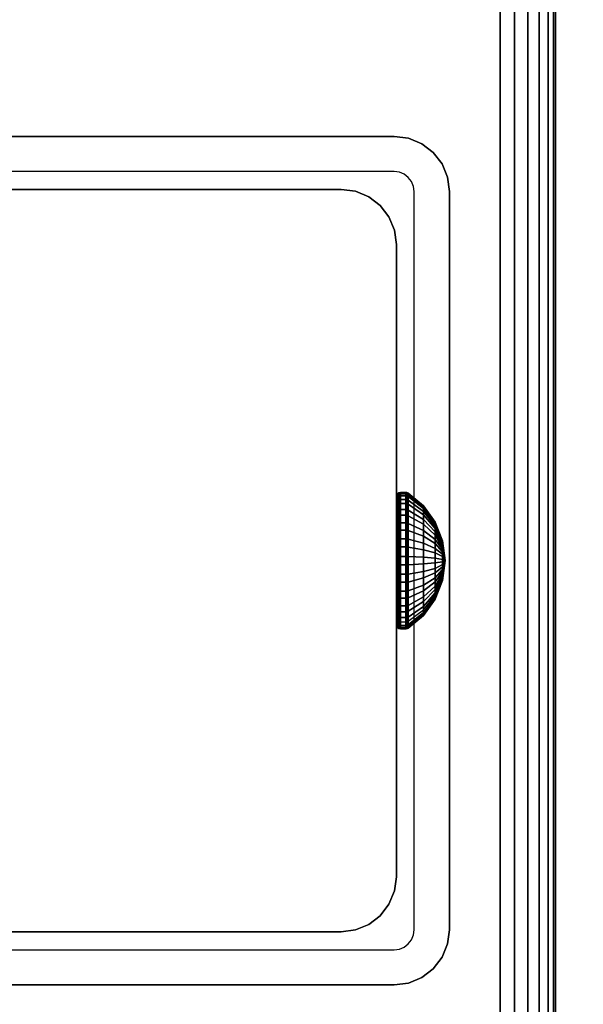
# Model space of a CAD drawing. Units: inches. Extents: x -0.2 to 72, y -30 to 0.
# Drawn here: x 59 to 60.3, y -16 to -13.7 of the extents above; entities that cross this region are included whole.
import ezdxf

# ---------------------------------------------------------------- set-up
doc = ezdxf.new("R2010")
doc.units = ezdxf.units.IN
doc.header["$MEASUREMENT"] = 0
for name, color, linetype in [('A-FURN-3-TABLE-FRAME-HARDWARE', 253, 'Continuous'), ('A-FURN-3-TABLE-LEG-FOOT', 253, 'Continuous'), ('A-FURN-3-TABLE-LEG-INNER', 253, 'Continuous'), ('A-FURN-3-TABLE-LEG-MAIN', 253, 'Continuous'), ('A-FURN-3-TABLE-LEG-MAIN-SUPPORT', 253, 'Continuous'), ('A-FURN-3-TABLE-SURFACE-BOTTOM', 255, 'Continuous'), ('A-FURN-3-TABLE-SURFACE-TOP-HPL-TFL', 255, 'Continuous')]:
    doc.layers.add(name, color=color, linetype=linetype)

msp = doc.modelspace()

# ---------------------------------------------------------------- linework, layer by layer
at = {"layer": 'A-FURN-3-TABLE-LEG-MAIN'}
for points, invisible_edges in [([(59.87, -14.083, 14.775), (58.13, -14.083, 14.775), (58.13, -14, 14.775), (59.87, -14, 14.775)], 10), ([(59.8822, -14.0846, 14.775), (59.87, -14.083, 14.775), (59.87, -14, 14.775), (59.9036, -14.0044, 14.775)], 10), ([(59.8935, -14.0893, 14.775), (59.8822, -14.0846, 14.775), (59.9036, -14.0044, 14.775), (59.935, -14.0174, 14.775)], 10), ([(59.9032, -14.0968, 14.775), (59.8935, -14.0893, 14.775), (59.935, -14.0174, 14.775), (59.9619, -14.0381, 14.775)], 10), ([(59.9107, -14.1065, 14.775), (59.9032, -14.0968, 14.775), (59.9619, -14.0381, 14.775), (59.9826, -14.065, 14.775)], 10), ([(59.9154, -14.1178, 14.775), (59.9107, -14.1065, 14.775), (59.9826, -14.065, 14.775), (59.9956, -14.0964, 14.775)], 10), ([(59.917, -14.13, 14.775), (59.9154, -14.1178, 14.775), (59.9956, -14.0964, 14.775), (60, -14.13, 14.775)], 10), ([(60, -15.87, 14.775), (59.917, -15.87, 14.775), (59.917, -14.13, 14.775), (60, -14.13, 14.775)], 5), ([(59.9154, -15.8822, 14.775), (59.917, -15.87, 14.775), (60, -15.87, 14.775), (59.9956, -15.9036, 14.775)], 10), ([(59.9032, -15.9032, 14.775), (59.9107, -15.8935, 14.775), (59.9826, -15.935, 14.775), (59.9619, -15.9619, 14.775)], 10), ([(59.9107, -15.8935, 14.775), (59.9154, -15.8822, 14.775), (59.9956, -15.9036, 14.775), (59.9826, -15.935, 14.775)], 10), ([(58.13, -16, 14.775), (58.13, -15.917, 14.775), (59.87, -15.917, 14.775), (59.87, -16, 14.775)], 5), ([(59.87, -15.917, 14.775), (59.8822, -15.9154, 14.775), (59.9036, -15.9956, 14.775), (59.87, -16, 14.775)], 10), ([(59.8822, -15.9154, 14.775), (59.8935, -15.9107, 14.775), (59.935, -15.9826, 14.775), (59.9036, -15.9956, 14.775)], 10), ([(59.8935, -15.9107, 14.775), (59.9032, -15.9032, 14.775), (59.9619, -15.9619, 14.775), (59.935, -15.9826, 14.775)], 10)]:
    msp.add_3dface(points, dxfattribs=dict(at, invisible_edges=invisible_edges))
at = {"layer": 'A-FURN-3-TABLE-LEG-MAIN-SUPPORT'}
for points, invisible_edges in [([(56, -12.25, 41), (56, -17.75, 41), (62, -17.75, 41), (62, -12.25, 41)], 10), ([(62, -17.75, 40.865), (56, -17.75, 40.865), (56, -12.25, 40.865), (62, -12.25, 40.865)], 5)]:
    msp.add_3dface(points, dxfattribs=dict(at, invisible_edges=invisible_edges))
at = {"layer": 'A-FURN-3-TABLE-SURFACE-BOTTOM', "invisible_edges": 5}
msp.add_3dface([(70, -0.1181, 41), (70, -29.8819, 41), (2, -29.8819, 41), (2, -0.1181, 41)], dxfattribs=at)
at = {"layer": 'A-FURN-3-TABLE-SURFACE-TOP-HPL-TFL', "invisible_edges": 10}
msp.add_3dface([(2, -29.8819, 42), (70, -29.8819, 42), (70, -0.1181, 42), (2, -0.1181, 42)], dxfattribs=at)

# ---------------------------------------------------------------- meshes
at = {"layer": 'A-FURN-3-TABLE-FRAME-HARDWARE'}
mesh = msp.add_polymesh((9, 6), dxfattribs=at)
for k, corner in enumerate([(59.8971, -14.949, 5.1223), (59.885, -14.949, 5.1223), (59.8812, -14.9493, 5.123), (59.8779, -14.9499, 5.1251), (59.8758, -14.951, 5.1281), (59.875, -14.9522, 5.1318), (59.8971, -14.9112, 5.1407), (59.885, -14.9112, 5.1407), (59.8812, -14.9116, 5.1413), (59.8779, -14.9128, 5.1431), (59.8758, -14.9146, 5.1458), (59.875, -14.9167, 5.149), (59.8971, -14.8795, 5.1682), (59.885, -14.8795, 5.1682), (59.8812, -14.8801, 5.1687), (59.8779, -14.8817, 5.1702), (59.8758, -14.8841, 5.1723), (59.875, -14.887, 5.1749), (59.8971, -14.856, 5.2031), (59.885, -14.856, 5.2031), (59.8812, -14.8566, 5.2034), (59.8779, -14.8586, 5.2044), (59.8758, -14.8615, 5.2058), (59.875, -14.8649, 5.2075), (59.8971, -14.8423, 5.2428), (59.885, -14.8423, 5.2428), (59.8812, -14.843, 5.243), (59.8779, -14.8451, 5.2434), (59.8758, -14.8483, 5.244), (59.875, -14.8521, 5.2448), (59.8971, -14.8393, 5.2847), (59.885, -14.8393, 5.2847), (59.8812, -14.8401, 5.2847), (59.8779, -14.8422, 5.2845), (59.8758, -14.8455, 5.2844), (59.875, -14.8493, 5.2841), (59.8971, -14.8473, 5.326), (59.885, -14.8473, 5.326), (59.8812, -14.848, 5.3257), (59.8779, -14.8501, 5.3251), (59.8758, -14.8531, 5.324), (59.875, -14.8568, 5.3228), (59.8971, -14.8657, 5.3638), (59.885, -14.8657, 5.3638), (59.8812, -14.8663, 5.3634), (59.8779, -14.8681, 5.3622), (59.8758, -14.8708, 5.3604), (59.875, -14.874, 5.3583), (59.8971, -14.8932, 5.3955), (59.885, -14.8932, 5.3955), (59.8812, -14.8937, 5.3949), (59.8779, -14.8952, 5.3933), (59.8758, -14.8973, 5.3909), (59.875, -14.8999, 5.388)]):
    mesh.set_mesh_vertex(divmod(k, 6), corner)
mesh = msp.add_polymesh((9, 6), dxfattribs=at)
for k, corner in enumerate([(59.8971, -14.949, 5.1223), (59.885, -14.949, 5.1223), (59.8812, -14.9493, 5.123), (59.8779, -14.9499, 5.1251), (59.8758, -14.951, 5.1281), (59.875, -14.9522, 5.1318), (59.8971, -14.9112, 5.1407), (59.885, -14.9112, 5.1407), (59.8812, -14.9116, 5.1413), (59.8779, -14.9128, 5.1431), (59.8758, -14.9146, 5.1458), (59.875, -14.9167, 5.149), (59.8971, -14.8795, 5.1682), (59.885, -14.8795, 5.1682), (59.8812, -14.8801, 5.1687), (59.8779, -14.8817, 5.1702), (59.8758, -14.8841, 5.1723), (59.875, -14.887, 5.1749), (59.8971, -14.856, 5.2031), (59.885, -14.856, 5.2031), (59.8812, -14.8566, 5.2034), (59.8779, -14.8586, 5.2044), (59.8758, -14.8615, 5.2058), (59.875, -14.8649, 5.2075), (59.8971, -14.8423, 5.2428), (59.885, -14.8423, 5.2428), (59.8812, -14.843, 5.243), (59.8779, -14.8451, 5.2434), (59.8758, -14.8483, 5.244), (59.875, -14.8521, 5.2448), (59.8971, -14.8393, 5.2847), (59.885, -14.8393, 5.2847), (59.8812, -14.8401, 5.2847), (59.8779, -14.8422, 5.2845), (59.8758, -14.8455, 5.2844), (59.875, -14.8493, 5.2841), (59.8971, -14.8473, 5.326), (59.885, -14.8473, 5.326), (59.8812, -14.848, 5.3257), (59.8779, -14.8501, 5.3251), (59.8758, -14.8531, 5.324), (59.875, -14.8568, 5.3228), (59.8971, -14.8657, 5.3638), (59.885, -14.8657, 5.3638), (59.8812, -14.8663, 5.3634), (59.8779, -14.8681, 5.3622), (59.8758, -14.8708, 5.3604), (59.875, -14.874, 5.3583), (59.8971, -14.8932, 5.3955), (59.885, -14.8932, 5.3955), (59.8812, -14.8937, 5.3949), (59.8779, -14.8952, 5.3933), (59.8758, -14.8973, 5.3909), (59.875, -14.8999, 5.388)]):
    mesh.set_mesh_vertex(divmod(k, 6), corner)
mesh = msp.add_polymesh((9, 9), dxfattribs=at)
for k, corner in enumerate([(59.99, -15, 5.275), (59.9841, -14.9851, 5.2305), (59.9667, -14.9712, 5.1887), (59.9389, -14.9591, 5.1524), (59.9025, -14.9495, 5.1238), (59.9013, -14.9493, 5.1231), (59.8999, -14.9491, 5.1227), (59.8985, -14.949, 5.1224), (59.8971, -14.949, 5.1223), (59.99, -15, 5.275), (59.9841, -14.9741, 5.2358), (59.9667, -14.9499, 5.1991), (59.9389, -14.9287, 5.1672), (59.9025, -14.9121, 5.142), (59.9013, -14.9117, 5.1414), (59.8999, -14.9114, 5.141), (59.8985, -14.9113, 5.1408), (59.8971, -14.9112, 5.1407), (59.99, -15, 5.275), (59.9841, -14.9649, 5.2439), (59.9667, -14.9319, 5.2147), (59.9389, -14.9033, 5.1893), (59.9025, -14.8807, 5.1693), (59.9013, -14.8802, 5.1688), (59.8999, -14.8798, 5.1685), (59.8985, -14.8796, 5.1683), (59.8971, -14.8795, 5.1682), (59.99, -15, 5.275), (59.9841, -14.958, 5.254), (59.9667, -14.9186, 5.2344), (59.9389, -14.8844, 5.2173), (59.9025, -14.8574, 5.2038), (59.9013, -14.8568, 5.2035), (59.8999, -14.8563, 5.2032), (59.8985, -14.8561, 5.2031), (59.8971, -14.856, 5.2031), (59.99, -15, 5.275), (59.9841, -14.954, 5.2656), (59.9667, -14.9109, 5.2568), (59.9389, -14.8734, 5.2492), (59.9025, -14.8438, 5.2431), (59.9013, -14.8431, 5.243), (59.8999, -14.8426, 5.2429), (59.8985, -14.8424, 5.2428), (59.8971, -14.8423, 5.2428), (59.99, -15, 5.275), (59.9841, -14.9531, 5.2778), (59.9667, -14.9092, 5.2805), (59.9389, -14.871, 5.2828), (59.9025, -14.8409, 5.2846), (59.9013, -14.8402, 5.2847), (59.8999, -14.8397, 5.2847), (59.8985, -14.8394, 5.2847), (59.8971, -14.8393, 5.2847), (59.99, -15, 5.275), (59.9841, -14.9555, 5.2899), (59.9667, -14.9137, 5.3038), (59.9389, -14.8774, 5.3159), (59.9025, -14.8488, 5.3255), (59.9013, -14.8481, 5.3257), (59.8999, -14.8477, 5.3259), (59.8985, -14.8474, 5.326), (59.8971, -14.8473, 5.326), (59.99, -15, 5.275), (59.9841, -14.9608, 5.3009), (59.9667, -14.9241, 5.3251), (59.9389, -14.8922, 5.3463), (59.9025, -14.867, 5.3629), (59.9013, -14.8664, 5.3633), (59.8999, -14.866, 5.3636), (59.8985, -14.8658, 5.3637), (59.8971, -14.8657, 5.3638), (59.99, -15, 5.275), (59.9841, -14.9689, 5.3101), (59.9667, -14.9397, 5.3431), (59.9389, -14.9143, 5.3717), (59.9025, -14.8943, 5.3943), (59.9013, -14.8938, 5.3948), (59.8999, -14.8935, 5.3952), (59.8985, -14.8933, 5.3954), (59.8971, -14.8932, 5.3955)]):
    mesh.set_mesh_vertex(divmod(k, 9), corner)
mesh = msp.add_polymesh((9, 9), dxfattribs=at)
for k, corner in enumerate([(59.99, -15, 5.275), (59.9841, -14.9851, 5.2305), (59.9667, -14.9712, 5.1887), (59.9389, -14.9591, 5.1524), (59.9025, -14.9495, 5.1238), (59.9013, -14.9493, 5.1231), (59.8999, -14.9491, 5.1227), (59.8985, -14.949, 5.1224), (59.8971, -14.949, 5.1223), (59.99, -15, 5.275), (59.9841, -14.9741, 5.2358), (59.9667, -14.9499, 5.1991), (59.9389, -14.9287, 5.1672), (59.9025, -14.9121, 5.142), (59.9013, -14.9117, 5.1414), (59.8999, -14.9114, 5.141), (59.8985, -14.9113, 5.1408), (59.8971, -14.9112, 5.1407), (59.99, -15, 5.275), (59.9841, -14.9649, 5.2439), (59.9667, -14.9319, 5.2147), (59.9389, -14.9033, 5.1893), (59.9025, -14.8807, 5.1693), (59.9013, -14.8802, 5.1688), (59.8999, -14.8798, 5.1685), (59.8985, -14.8796, 5.1683), (59.8971, -14.8795, 5.1682), (59.99, -15, 5.275), (59.9841, -14.958, 5.254), (59.9667, -14.9186, 5.2344), (59.9389, -14.8844, 5.2173), (59.9025, -14.8574, 5.2038), (59.9013, -14.8568, 5.2035), (59.8999, -14.8563, 5.2032), (59.8985, -14.8561, 5.2031), (59.8971, -14.856, 5.2031), (59.99, -15, 5.275), (59.9841, -14.954, 5.2656), (59.9667, -14.9109, 5.2568), (59.9389, -14.8734, 5.2492), (59.9025, -14.8438, 5.2431), (59.9013, -14.8431, 5.243), (59.8999, -14.8426, 5.2429), (59.8985, -14.8424, 5.2428), (59.8971, -14.8423, 5.2428), (59.99, -15, 5.275), (59.9841, -14.9531, 5.2778), (59.9667, -14.9092, 5.2805), (59.9389, -14.871, 5.2828), (59.9025, -14.8409, 5.2846), (59.9013, -14.8402, 5.2847), (59.8999, -14.8397, 5.2847), (59.8985, -14.8394, 5.2847), (59.8971, -14.8393, 5.2847), (59.99, -15, 5.275), (59.9841, -14.9555, 5.2899), (59.9667, -14.9137, 5.3038), (59.9389, -14.8774, 5.3159), (59.9025, -14.8488, 5.3255), (59.9013, -14.8481, 5.3257), (59.8999, -14.8477, 5.3259), (59.8985, -14.8474, 5.326), (59.8971, -14.8473, 5.326), (59.99, -15, 5.275), (59.9841, -14.9608, 5.3009), (59.9667, -14.9241, 5.3251), (59.9389, -14.8922, 5.3463), (59.9025, -14.867, 5.3629), (59.9013, -14.8664, 5.3633), (59.8999, -14.866, 5.3636), (59.8985, -14.8658, 5.3637), (59.8971, -14.8657, 5.3638), (59.99, -15, 5.275), (59.9841, -14.9689, 5.3101), (59.9667, -14.9397, 5.3431), (59.9389, -14.9143, 5.3717), (59.9025, -14.8943, 5.3943), (59.9013, -14.8938, 5.3948), (59.8999, -14.8935, 5.3952), (59.8985, -14.8933, 5.3954), (59.8971, -14.8932, 5.3955)]):
    mesh.set_mesh_vertex(divmod(k, 9), corner)
mesh = msp.add_polymesh((8, 6), dxfattribs=at)
for k, corner in enumerate([(59.8971, -14.8932, 5.3955), (59.885, -14.8932, 5.3955), (59.8812, -14.8937, 5.3949), (59.8779, -14.8952, 5.3933), (59.8758, -14.8973, 5.3909), (59.875, -14.8999, 5.388), (59.8971, -14.9281, 5.419), (59.885, -14.9281, 5.419), (59.8812, -14.9284, 5.4184), (59.8779, -14.9294, 5.4164), (59.8758, -14.9308, 5.4135), (59.875, -14.9325, 5.4101), (59.8971, -14.9678, 5.4327), (59.885, -14.9678, 5.4327), (59.8812, -14.968, 5.432), (59.8779, -14.9684, 5.4299), (59.8758, -14.969, 5.4267), (59.875, -14.9698, 5.4229), (59.8971, -15.0097, 5.4357), (59.885, -15.0097, 5.4357), (59.8812, -15.0097, 5.4349), (59.8779, -15.0095, 5.4328), (59.8758, -15.0094, 5.4295), (59.875, -15.0091, 5.4257), (59.8971, -15.051, 5.4277), (59.885, -15.051, 5.4277), (59.8812, -15.0507, 5.427), (59.8779, -15.0501, 5.4249), (59.8758, -15.049, 5.4219), (59.875, -15.0478, 5.4182), (59.8971, -15.0888, 5.4093), (59.885, -15.0888, 5.4093), (59.8812, -15.0884, 5.4087), (59.8779, -15.0872, 5.4069), (59.8758, -15.0854, 5.4042), (59.875, -15.0833, 5.401), (59.8971, -15.1205, 5.3818), (59.885, -15.1205, 5.3818), (59.8812, -15.1199, 5.3813), (59.8779, -15.1183, 5.3798), (59.8758, -15.1159, 5.3777), (59.875, -15.113, 5.3751), (59.8971, -15.144, 5.3469), (59.885, -15.144, 5.3469), (59.8812, -15.1434, 5.3466), (59.8779, -15.1414, 5.3456), (59.8758, -15.1385, 5.3442), (59.875, -15.1351, 5.3425)]):
    mesh.set_mesh_vertex(divmod(k, 6), corner)
mesh = msp.add_polymesh((8, 6), dxfattribs=at)
for k, corner in enumerate([(59.8971, -14.8932, 5.3955), (59.885, -14.8932, 5.3955), (59.8812, -14.8937, 5.3949), (59.8779, -14.8952, 5.3933), (59.8758, -14.8973, 5.3909), (59.875, -14.8999, 5.388), (59.8971, -14.9281, 5.419), (59.885, -14.9281, 5.419), (59.8812, -14.9284, 5.4184), (59.8779, -14.9294, 5.4164), (59.8758, -14.9308, 5.4135), (59.875, -14.9325, 5.4101), (59.8971, -14.9678, 5.4327), (59.885, -14.9678, 5.4327), (59.8812, -14.968, 5.432), (59.8779, -14.9684, 5.4299), (59.8758, -14.969, 5.4267), (59.875, -14.9698, 5.4229), (59.8971, -15.0097, 5.4357), (59.885, -15.0097, 5.4357), (59.8812, -15.0097, 5.4349), (59.8779, -15.0095, 5.4328), (59.8758, -15.0094, 5.4295), (59.875, -15.0091, 5.4257), (59.8971, -15.051, 5.4277), (59.885, -15.051, 5.4277), (59.8812, -15.0507, 5.427), (59.8779, -15.0501, 5.4249), (59.8758, -15.049, 5.4219), (59.875, -15.0478, 5.4182), (59.8971, -15.0888, 5.4093), (59.885, -15.0888, 5.4093), (59.8812, -15.0884, 5.4087), (59.8779, -15.0872, 5.4069), (59.8758, -15.0854, 5.4042), (59.875, -15.0833, 5.401), (59.8971, -15.1205, 5.3818), (59.885, -15.1205, 5.3818), (59.8812, -15.1199, 5.3813), (59.8779, -15.1183, 5.3798), (59.8758, -15.1159, 5.3777), (59.875, -15.113, 5.3751), (59.8971, -15.144, 5.3469), (59.885, -15.144, 5.3469), (59.8812, -15.1434, 5.3466), (59.8779, -15.1414, 5.3456), (59.8758, -15.1385, 5.3442), (59.875, -15.1351, 5.3425)]):
    mesh.set_mesh_vertex(divmod(k, 6), corner)
mesh = msp.add_polymesh((8, 9), dxfattribs=at)
for k, corner in enumerate([(59.99, -15, 5.275), (59.9841, -14.9689, 5.3101), (59.9667, -14.9397, 5.3431), (59.9389, -14.9143, 5.3717), (59.9025, -14.8943, 5.3943), (59.9013, -14.8938, 5.3948), (59.8999, -14.8935, 5.3952), (59.8985, -14.8933, 5.3954), (59.8971, -14.8932, 5.3955), (59.99, -15, 5.275), (59.9841, -14.979, 5.317), (59.9667, -14.9594, 5.3564), (59.9389, -14.9423, 5.3906), (59.9025, -14.9288, 5.4176), (59.9013, -14.9285, 5.4182), (59.8999, -14.9282, 5.4187), (59.8985, -14.9281, 5.4189), (59.8971, -14.9281, 5.419), (59.99, -15, 5.275), (59.9841, -14.9906, 5.321), (59.9667, -14.9818, 5.3641), (59.9389, -14.9742, 5.4016), (59.9025, -14.9681, 5.4312), (59.9013, -14.968, 5.4319), (59.8999, -14.9679, 5.4324), (59.8985, -14.9678, 5.4326), (59.8971, -14.9678, 5.4327), (59.99, -15, 5.275), (59.9841, -15.0028, 5.3219), (59.9667, -15.0055, 5.3658), (59.9389, -15.0078, 5.404), (59.9025, -15.0096, 5.4341), (59.9013, -15.0097, 5.4348), (59.8999, -15.0097, 5.4353), (59.8985, -15.0097, 5.4356), (59.8971, -15.0097, 5.4357), (59.99, -15, 5.275), (59.9841, -15.0149, 5.3195), (59.9667, -15.0288, 5.3613), (59.9389, -15.0409, 5.3976), (59.9025, -15.0505, 5.4262), (59.9013, -15.0507, 5.4269), (59.8999, -15.0509, 5.4273), (59.8985, -15.051, 5.4276), (59.8971, -15.051, 5.4277), (59.99, -15, 5.275), (59.9841, -15.0259, 5.3142), (59.9667, -15.0501, 5.3509), (59.9389, -15.0713, 5.3828), (59.9025, -15.0879, 5.408), (59.9013, -15.0883, 5.4086), (59.8999, -15.0886, 5.409), (59.8985, -15.0887, 5.4092), (59.8971, -15.0888, 5.4093), (59.99, -15, 5.275), (59.9841, -15.0351, 5.3061), (59.9667, -15.0681, 5.3353), (59.9389, -15.0967, 5.3607), (59.9025, -15.1193, 5.3807), (59.9013, -15.1198, 5.3812), (59.8999, -15.1202, 5.3815), (59.8985, -15.1204, 5.3817), (59.8971, -15.1205, 5.3818), (59.99, -15, 5.275), (59.9841, -15.042, 5.296), (59.9667, -15.0814, 5.3156), (59.9389, -15.1156, 5.3327), (59.9025, -15.1426, 5.3462), (59.9013, -15.1432, 5.3465), (59.8999, -15.1437, 5.3468), (59.8985, -15.1439, 5.3469), (59.8971, -15.144, 5.3469)]):
    mesh.set_mesh_vertex(divmod(k, 9), corner)
mesh = msp.add_polymesh((8, 9), dxfattribs=at)
for k, corner in enumerate([(59.99, -15, 5.275), (59.9841, -14.9689, 5.3101), (59.9667, -14.9397, 5.3431), (59.9389, -14.9143, 5.3717), (59.9025, -14.8943, 5.3943), (59.9013, -14.8938, 5.3948), (59.8999, -14.8935, 5.3952), (59.8985, -14.8933, 5.3954), (59.8971, -14.8932, 5.3955), (59.99, -15, 5.275), (59.9841, -14.979, 5.317), (59.9667, -14.9594, 5.3564), (59.9389, -14.9423, 5.3906), (59.9025, -14.9288, 5.4176), (59.9013, -14.9285, 5.4182), (59.8999, -14.9282, 5.4187), (59.8985, -14.9281, 5.4189), (59.8971, -14.9281, 5.419), (59.99, -15, 5.275), (59.9841, -14.9906, 5.321), (59.9667, -14.9818, 5.3641), (59.9389, -14.9742, 5.4016), (59.9025, -14.9681, 5.4312), (59.9013, -14.968, 5.4319), (59.8999, -14.9679, 5.4324), (59.8985, -14.9678, 5.4326), (59.8971, -14.9678, 5.4327), (59.99, -15, 5.275), (59.9841, -15.0028, 5.3219), (59.9667, -15.0055, 5.3658), (59.9389, -15.0078, 5.404), (59.9025, -15.0096, 5.4341), (59.9013, -15.0097, 5.4348), (59.8999, -15.0097, 5.4353), (59.8985, -15.0097, 5.4356), (59.8971, -15.0097, 5.4357), (59.99, -15, 5.275), (59.9841, -15.0149, 5.3195), (59.9667, -15.0288, 5.3613), (59.9389, -15.0409, 5.3976), (59.9025, -15.0505, 5.4262), (59.9013, -15.0507, 5.4269), (59.8999, -15.0509, 5.4273), (59.8985, -15.051, 5.4276), (59.8971, -15.051, 5.4277), (59.99, -15, 5.275), (59.9841, -15.0259, 5.3142), (59.9667, -15.0501, 5.3509), (59.9389, -15.0713, 5.3828), (59.9025, -15.0879, 5.408), (59.9013, -15.0883, 5.4086), (59.8999, -15.0886, 5.409), (59.8985, -15.0887, 5.4092), (59.8971, -15.0888, 5.4093), (59.99, -15, 5.275), (59.9841, -15.0351, 5.3061), (59.9667, -15.0681, 5.3353), (59.9389, -15.0967, 5.3607), (59.9025, -15.1193, 5.3807), (59.9013, -15.1198, 5.3812), (59.8999, -15.1202, 5.3815), (59.8985, -15.1204, 5.3817), (59.8971, -15.1205, 5.3818), (59.99, -15, 5.275), (59.9841, -15.042, 5.296), (59.9667, -15.0814, 5.3156), (59.9389, -15.1156, 5.3327), (59.9025, -15.1426, 5.3462), (59.9013, -15.1432, 5.3465), (59.8999, -15.1437, 5.3468), (59.8985, -15.1439, 5.3469), (59.8971, -15.144, 5.3469)]):
    mesh.set_mesh_vertex(divmod(k, 9), corner)
mesh = msp.add_polymesh((9, 6), dxfattribs=at)
for k, corner in enumerate([(59.8971, -15.1577, 5.3072), (59.885, -15.1577, 5.3072), (59.8812, -15.157, 5.307), (59.8779, -15.1549, 5.3066), (59.8758, -15.1517, 5.306), (59.875, -15.1479, 5.3052), (59.8971, -15.1607, 5.2653), (59.885, -15.1607, 5.2653), (59.8812, -15.1599, 5.2653), (59.8779, -15.1578, 5.2655), (59.8758, -15.1545, 5.2656), (59.875, -15.1507, 5.2659), (59.8971, -15.1527, 5.224), (59.885, -15.1527, 5.224), (59.8812, -15.152, 5.2243), (59.8779, -15.1499, 5.2249), (59.8758, -15.1469, 5.226), (59.875, -15.1432, 5.2272), (59.8971, -15.1343, 5.1862), (59.885, -15.1343, 5.1862), (59.8812, -15.1337, 5.1866), (59.8779, -15.1319, 5.1878), (59.8758, -15.1292, 5.1896), (59.875, -15.126, 5.1917), (59.8971, -15.1068, 5.1545), (59.885, -15.1068, 5.1545), (59.8812, -15.1063, 5.1551), (59.8779, -15.1048, 5.1567), (59.8758, -15.1027, 5.1591), (59.875, -15.1001, 5.162), (59.8971, -15.0719, 5.131), (59.885, -15.0719, 5.131), (59.8812, -15.0716, 5.1316), (59.8779, -15.0706, 5.1336), (59.8758, -15.0692, 5.1365), (59.875, -15.0675, 5.1399), (59.8971, -15.0322, 5.1173), (59.885, -15.0322, 5.1173), (59.8812, -15.032, 5.118), (59.8779, -15.0316, 5.1201), (59.8758, -15.031, 5.1233), (59.875, -15.0302, 5.1271), (59.8971, -14.9903, 5.1143), (59.885, -14.9903, 5.1143), (59.8812, -14.9903, 5.1151), (59.8779, -14.9905, 5.1172), (59.8758, -14.9906, 5.1205), (59.875, -14.9909, 5.1243), (59.8971, -14.949, 5.1223), (59.885, -14.949, 5.1223), (59.8812, -14.9493, 5.123), (59.8779, -14.9499, 5.1251), (59.8758, -14.951, 5.1281), (59.875, -14.9522, 5.1318)]):
    mesh.set_mesh_vertex(divmod(k, 6), corner)
mesh = msp.add_polymesh((9, 6), dxfattribs=at)
for k, corner in enumerate([(59.8971, -15.1577, 5.3072), (59.885, -15.1577, 5.3072), (59.8812, -15.157, 5.307), (59.8779, -15.1549, 5.3066), (59.8758, -15.1517, 5.306), (59.875, -15.1479, 5.3052), (59.8971, -15.1607, 5.2653), (59.885, -15.1607, 5.2653), (59.8812, -15.1599, 5.2653), (59.8779, -15.1578, 5.2655), (59.8758, -15.1545, 5.2656), (59.875, -15.1507, 5.2659), (59.8971, -15.1527, 5.224), (59.885, -15.1527, 5.224), (59.8812, -15.152, 5.2243), (59.8779, -15.1499, 5.2249), (59.8758, -15.1469, 5.226), (59.875, -15.1432, 5.2272), (59.8971, -15.1343, 5.1862), (59.885, -15.1343, 5.1862), (59.8812, -15.1337, 5.1866), (59.8779, -15.1319, 5.1878), (59.8758, -15.1292, 5.1896), (59.875, -15.126, 5.1917), (59.8971, -15.1068, 5.1545), (59.885, -15.1068, 5.1545), (59.8812, -15.1063, 5.1551), (59.8779, -15.1048, 5.1567), (59.8758, -15.1027, 5.1591), (59.875, -15.1001, 5.162), (59.8971, -15.0719, 5.131), (59.885, -15.0719, 5.131), (59.8812, -15.0716, 5.1316), (59.8779, -15.0706, 5.1336), (59.8758, -15.0692, 5.1365), (59.875, -15.0675, 5.1399), (59.8971, -15.0322, 5.1173), (59.885, -15.0322, 5.1173), (59.8812, -15.032, 5.118), (59.8779, -15.0316, 5.1201), (59.8758, -15.031, 5.1233), (59.875, -15.0302, 5.1271), (59.8971, -14.9903, 5.1143), (59.885, -14.9903, 5.1143), (59.8812, -14.9903, 5.1151), (59.8779, -14.9905, 5.1172), (59.8758, -14.9906, 5.1205), (59.875, -14.9909, 5.1243), (59.8971, -14.949, 5.1223), (59.885, -14.949, 5.1223), (59.8812, -14.9493, 5.123), (59.8779, -14.9499, 5.1251), (59.8758, -14.951, 5.1281), (59.875, -14.9522, 5.1318)]):
    mesh.set_mesh_vertex(divmod(k, 6), corner)
mesh = msp.add_polymesh((9, 9), dxfattribs=at)
for k, corner in enumerate([(59.99, -15, 5.275), (59.9841, -15.046, 5.2844), (59.9667, -15.0891, 5.2932), (59.9389, -15.1266, 5.3008), (59.9025, -15.1562, 5.3069), (59.9013, -15.1569, 5.307), (59.8999, -15.1574, 5.3071), (59.8985, -15.1576, 5.3072), (59.8971, -15.1577, 5.3072), (59.99, -15, 5.275), (59.9841, -15.0469, 5.2722), (59.9667, -15.0908, 5.2695), (59.9389, -15.129, 5.2672), (59.9025, -15.1591, 5.2654), (59.9013, -15.1598, 5.2653), (59.8999, -15.1603, 5.2653), (59.8985, -15.1606, 5.2653), (59.8971, -15.1607, 5.2653), (59.99, -15, 5.275), (59.9841, -15.0445, 5.2601), (59.9667, -15.0863, 5.2462), (59.9389, -15.1226, 5.2341), (59.9025, -15.1512, 5.2245), (59.9013, -15.1519, 5.2243), (59.8999, -15.1523, 5.2241), (59.8985, -15.1526, 5.224), (59.8971, -15.1527, 5.224), (59.99, -15, 5.275), (59.9841, -15.0392, 5.2491), (59.9667, -15.0759, 5.2249), (59.9389, -15.1078, 5.2037), (59.9025, -15.133, 5.1871), (59.9013, -15.1336, 5.1867), (59.8999, -15.134, 5.1864), (59.8985, -15.1342, 5.1863), (59.8971, -15.1343, 5.1862), (59.99, -15, 5.275), (59.9841, -15.0311, 5.2399), (59.9667, -15.0603, 5.2069), (59.9389, -15.0857, 5.1783), (59.9025, -15.1057, 5.1557), (59.9013, -15.1062, 5.1552), (59.8999, -15.1065, 5.1548), (59.8985, -15.1067, 5.1546), (59.8971, -15.1068, 5.1545), (59.99, -15, 5.275), (59.9841, -15.021, 5.233), (59.9667, -15.0406, 5.1936), (59.9389, -15.0577, 5.1594), (59.9025, -15.0712, 5.1324), (59.9013, -15.0715, 5.1318), (59.8999, -15.0718, 5.1313), (59.8985, -15.0719, 5.1311), (59.8971, -15.0719, 5.131), (59.99, -15, 5.275), (59.9841, -15.0094, 5.229), (59.9667, -15.0182, 5.1859), (59.9389, -15.0258, 5.1484), (59.9025, -15.0319, 5.1188), (59.9013, -15.032, 5.1181), (59.8999, -15.0321, 5.1176), (59.8985, -15.0322, 5.1174), (59.8971, -15.0322, 5.1173), (59.99, -15, 5.275), (59.9841, -14.9972, 5.2281), (59.9667, -14.9945, 5.1842), (59.9389, -14.9922, 5.146), (59.9025, -14.9904, 5.1159), (59.9013, -14.9903, 5.1152), (59.8999, -14.9903, 5.1147), (59.8985, -14.9903, 5.1144), (59.8971, -14.9903, 5.1143), (59.99, -15, 5.275), (59.9841, -14.9851, 5.2305), (59.9667, -14.9712, 5.1887), (59.9389, -14.9591, 5.1524), (59.9025, -14.9495, 5.1238), (59.9013, -14.9493, 5.1231), (59.8999, -14.9491, 5.1227), (59.8985, -14.949, 5.1224), (59.8971, -14.949, 5.1223)]):
    mesh.set_mesh_vertex(divmod(k, 9), corner)
mesh = msp.add_polymesh((9, 9), dxfattribs=at)
for k, corner in enumerate([(59.99, -15, 5.275), (59.9841, -15.046, 5.2844), (59.9667, -15.0891, 5.2932), (59.9389, -15.1266, 5.3008), (59.9025, -15.1562, 5.3069), (59.9013, -15.1569, 5.307), (59.8999, -15.1574, 5.3071), (59.8985, -15.1576, 5.3072), (59.8971, -15.1577, 5.3072), (59.99, -15, 5.275), (59.9841, -15.0469, 5.2722), (59.9667, -15.0908, 5.2695), (59.9389, -15.129, 5.2672), (59.9025, -15.1591, 5.2654), (59.9013, -15.1598, 5.2653), (59.8999, -15.1603, 5.2653), (59.8985, -15.1606, 5.2653), (59.8971, -15.1607, 5.2653), (59.99, -15, 5.275), (59.9841, -15.0445, 5.2601), (59.9667, -15.0863, 5.2462), (59.9389, -15.1226, 5.2341), (59.9025, -15.1512, 5.2245), (59.9013, -15.1519, 5.2243), (59.8999, -15.1523, 5.2241), (59.8985, -15.1526, 5.224), (59.8971, -15.1527, 5.224), (59.99, -15, 5.275), (59.9841, -15.0392, 5.2491), (59.9667, -15.0759, 5.2249), (59.9389, -15.1078, 5.2037), (59.9025, -15.133, 5.1871), (59.9013, -15.1336, 5.1867), (59.8999, -15.134, 5.1864), (59.8985, -15.1342, 5.1863), (59.8971, -15.1343, 5.1862), (59.99, -15, 5.275), (59.9841, -15.0311, 5.2399), (59.9667, -15.0603, 5.2069), (59.9389, -15.0857, 5.1783), (59.9025, -15.1057, 5.1557), (59.9013, -15.1062, 5.1552), (59.8999, -15.1065, 5.1548), (59.8985, -15.1067, 5.1546), (59.8971, -15.1068, 5.1545), (59.99, -15, 5.275), (59.9841, -15.021, 5.233), (59.9667, -15.0406, 5.1936), (59.9389, -15.0577, 5.1594), (59.9025, -15.0712, 5.1324), (59.9013, -15.0715, 5.1318), (59.8999, -15.0718, 5.1313), (59.8985, -15.0719, 5.1311), (59.8971, -15.0719, 5.131), (59.99, -15, 5.275), (59.9841, -15.0094, 5.229), (59.9667, -15.0182, 5.1859), (59.9389, -15.0258, 5.1484), (59.9025, -15.0319, 5.1188), (59.9013, -15.032, 5.1181), (59.8999, -15.0321, 5.1176), (59.8985, -15.0322, 5.1174), (59.8971, -15.0322, 5.1173), (59.99, -15, 5.275), (59.9841, -14.9972, 5.2281), (59.9667, -14.9945, 5.1842), (59.9389, -14.9922, 5.146), (59.9025, -14.9904, 5.1159), (59.9013, -14.9903, 5.1152), (59.8999, -14.9903, 5.1147), (59.8985, -14.9903, 5.1144), (59.8971, -14.9903, 5.1143), (59.99, -15, 5.275), (59.9841, -14.9851, 5.2305), (59.9667, -14.9712, 5.1887), (59.9389, -14.9591, 5.1524), (59.9025, -14.9495, 5.1238), (59.9013, -14.9493, 5.1231), (59.8999, -14.9491, 5.1227), (59.8985, -14.949, 5.1224), (59.8971, -14.949, 5.1223)]):
    mesh.set_mesh_vertex(divmod(k, 9), corner)
at = {"layer": 'A-FURN-3-TABLE-LEG-FOOT'}
mesh = msp.add_polymesh((2, 29), dxfattribs=at)
for k, corner in enumerate([(60.12, -26, 1.775), (60.1536, -26, 1.7706), (60.185, -26, 1.7576), (60.2119, -26, 1.7369), (60.2326, -26, 1.71), (60.2456, -26, 1.6786), (60.25, -26, 1.645), (60.25, -26, 0.905), (60.2456, -26, 0.8714), (60.2326, -26, 0.84), (60.2119, -26, 0.8131), (60.185, -26, 0.7924), (60.1536, -26, 0.7794), (60.12, -26, 0.775), (57.88, -26, 0.775), (57.8464, -26, 0.7794), (57.815, -26, 0.7924), (57.7881, -26, 0.8131), (57.7674, -26, 0.84), (57.7544, -26, 0.8714), (57.75, -26, 0.905), (57.75, -26, 1.645), (57.7544, -26, 1.6786), (57.7674, -26, 1.71), (57.7881, -26, 1.7369), (57.815, -26, 1.7576), (57.8464, -26, 1.7706), (57.88, -26, 1.775), (60.12, -26, 1.775), (60.12, -4, 1.775), (60.1536, -4, 1.7706), (60.185, -4, 1.7576), (60.2119, -4, 1.7369), (60.2326, -4, 1.71), (60.2456, -4, 1.6786), (60.25, -4, 1.645), (60.25, -4, 0.905), (60.2456, -4, 0.8714), (60.2326, -4, 0.84), (60.2119, -4, 0.8131), (60.185, -4, 0.7924), (60.1536, -4, 0.7794), (60.12, -4, 0.775), (57.88, -4, 0.775), (57.8464, -4, 0.7794), (57.815, -4, 0.7924), (57.7881, -4, 0.8131), (57.7674, -4, 0.84), (57.7544, -4, 0.8714), (57.75, -4, 0.905), (57.75, -4, 1.645), (57.7544, -4, 1.6786), (57.7674, -4, 1.71), (57.7881, -4, 1.7369), (57.815, -4, 1.7576), (57.8464, -4, 1.7706), (57.88, -4, 1.775), (60.12, -4, 1.775)]):
    mesh.set_mesh_vertex(divmod(k, 29), corner)
at = {"layer": 'A-FURN-3-TABLE-LEG-INNER'}
mesh = msp.add_polymesh((2, 29), dxfattribs=at)
for k, corner in enumerate([(58.255, -15.875, 28.275), (58.2214, -15.8706, 28.275), (58.19, -15.8576, 28.275), (58.1631, -15.8369, 28.275), (58.1424, -15.81, 28.275), (58.1294, -15.7786, 28.275), (58.125, -15.745, 28.275), (58.125, -14.255, 28.275), (58.1294, -14.2214, 28.275), (58.1424, -14.19, 28.275), (58.1631, -14.1631, 28.275), (58.19, -14.1424, 28.275), (58.2214, -14.1294, 28.275), (58.255, -14.125, 28.275), (59.745, -14.125, 28.275), (59.7786, -14.1294, 28.275), (59.81, -14.1424, 28.275), (59.8369, -14.1631, 28.275), (59.8576, -14.19, 28.275), (59.8706, -14.2214, 28.275), (59.875, -14.255, 28.275), (59.875, -15.745, 28.275), (59.8706, -15.7786, 28.275), (59.8576, -15.81, 28.275), (59.8369, -15.8369, 28.275), (59.81, -15.8576, 28.275), (59.7786, -15.8706, 28.275), (59.745, -15.875, 28.275), (58.255, -15.875, 28.275), (58.255, -15.875, 1.775), (58.2214, -15.8706, 1.775), (58.19, -15.8576, 1.775), (58.1631, -15.8369, 1.775), (58.1424, -15.81, 1.775), (58.1294, -15.7786, 1.775), (58.125, -15.745, 1.775), (58.125, -14.255, 1.775), (58.1294, -14.2214, 1.775), (58.1424, -14.19, 1.775), (58.1631, -14.1631, 1.775), (58.19, -14.1424, 1.775), (58.2214, -14.1294, 1.775), (58.255, -14.125, 1.775), (59.745, -14.125, 1.775), (59.7786, -14.1294, 1.775), (59.81, -14.1424, 1.775), (59.8369, -14.1631, 1.775), (59.8576, -14.19, 1.775), (59.8706, -14.2214, 1.775), (59.875, -14.255, 1.775), (59.875, -15.745, 1.775), (59.8706, -15.7786, 1.775), (59.8576, -15.81, 1.775), (59.8369, -15.8369, 1.775), (59.81, -15.8576, 1.775), (59.7786, -15.8706, 1.775), (59.745, -15.875, 1.775), (58.255, -15.875, 1.775)]):
    mesh.set_mesh_vertex(divmod(k, 29), corner)
at = {"layer": 'A-FURN-3-TABLE-LEG-MAIN'}
mesh = msp.add_polymesh((2, 28), dxfattribs=at)
for k, corner in enumerate([(58, -14.13, 40.865), (58.0044, -14.0964, 40.865), (58.0174, -14.065, 40.865), (58.0381, -14.0381, 40.865), (58.065, -14.0174, 40.865), (58.0964, -14.0044, 40.865), (58.13, -14, 40.865), (59.87, -14, 40.865), (59.9036, -14.0044, 40.865), (59.935, -14.0174, 40.865), (59.9619, -14.0381, 40.865), (59.9826, -14.065, 40.865), (59.9956, -14.0964, 40.865), (60, -14.13, 40.865), (60, -15.87, 40.865), (59.9956, -15.9036, 40.865), (59.9826, -15.935, 40.865), (59.9619, -15.9619, 40.865), (59.935, -15.9826, 40.865), (59.9036, -15.9956, 40.865), (59.87, -16, 40.865), (58.13, -16, 40.865), (58.0964, -15.9956, 40.865), (58.065, -15.9826, 40.865), (58.0381, -15.9619, 40.865), (58.0174, -15.935, 40.865), (58.0044, -15.9036, 40.865), (58, -15.87, 40.865), (58, -14.13, 14.775), (58.0044, -14.0964, 14.775), (58.0174, -14.065, 14.775), (58.0381, -14.0381, 14.775), (58.065, -14.0174, 14.775), (58.0964, -14.0044, 14.775), (58.13, -14, 14.775), (59.87, -14, 14.775), (59.9036, -14.0044, 14.775), (59.935, -14.0174, 14.775), (59.9619, -14.0381, 14.775), (59.9826, -14.065, 14.775), (59.9956, -14.0964, 14.775), (60, -14.13, 14.775), (60, -15.87, 14.775), (59.9956, -15.9036, 14.775), (59.9826, -15.935, 14.775), (59.9619, -15.9619, 14.775), (59.935, -15.9826, 14.775), (59.9036, -15.9956, 14.775), (59.87, -16, 14.775), (58.13, -16, 14.775), (58.0964, -15.9956, 14.775), (58.065, -15.9826, 14.775), (58.0381, -15.9619, 14.775), (58.0174, -15.935, 14.775), (58.0044, -15.9036, 14.775), (58, -15.87, 14.775)]):
    mesh.set_mesh_vertex(divmod(k, 28), corner)
at = {"layer": 'A-FURN-3-TABLE-LEG-MAIN-SUPPORT'}
mesh = msp.add_polymesh((2, 29), dxfattribs=at)
for k, corner in enumerate([(56, -12.25, 41), (56.0085, -12.1853, 41), (56.0335, -12.125, 41), (56.0732, -12.0732, 41), (56.125, -12.0335, 41), (56.1853, -12.0085, 41), (56.25, -12, 41), (61.75, -12, 41), (61.8147, -12.0085, 41), (61.875, -12.0335, 41), (61.9268, -12.0732, 41), (61.9665, -12.125, 41), (61.9915, -12.1853, 41), (62, -12.25, 41), (62, -17.75, 41), (61.9915, -17.8147, 41), (61.9665, -17.875, 41), (61.9268, -17.9268, 41), (61.875, -17.9665, 41), (61.8147, -17.9915, 41), (61.75, -18, 41), (56.25, -18, 41), (56.1853, -17.9915, 41), (56.125, -17.9665, 41), (56.0732, -17.9268, 41), (56.0335, -17.875, 41), (56.0085, -17.8147, 41), (56, -17.75, 41), (56, -12.25, 41), (56, -12.25, 40.865), (56.0085, -12.1853, 40.865), (56.0335, -12.125, 40.865), (56.0732, -12.0732, 40.865), (56.125, -12.0335, 40.865), (56.1853, -12.0085, 40.865), (56.25, -12, 40.865), (61.75, -12, 40.865), (61.8147, -12.0085, 40.865), (61.875, -12.0335, 40.865), (61.9268, -12.0732, 40.865), (61.9665, -12.125, 40.865), (61.9915, -12.1853, 40.865), (62, -12.25, 40.865), (62, -17.75, 40.865), (61.9915, -17.8147, 40.865), (61.9665, -17.875, 40.865), (61.9268, -17.9268, 40.865), (61.875, -17.9665, 40.865), (61.8147, -17.9915, 40.865), (61.75, -18, 40.865), (56.25, -18, 40.865), (56.1853, -17.9915, 40.865), (56.125, -17.9665, 40.865), (56.0732, -17.9268, 40.865), (56.0335, -17.875, 40.865), (56.0085, -17.8147, 40.865), (56, -17.75, 40.865), (56, -12.25, 40.865)]):
    mesh.set_mesh_vertex(divmod(k, 29), corner)

doc.saveas('drawing.dxf')
